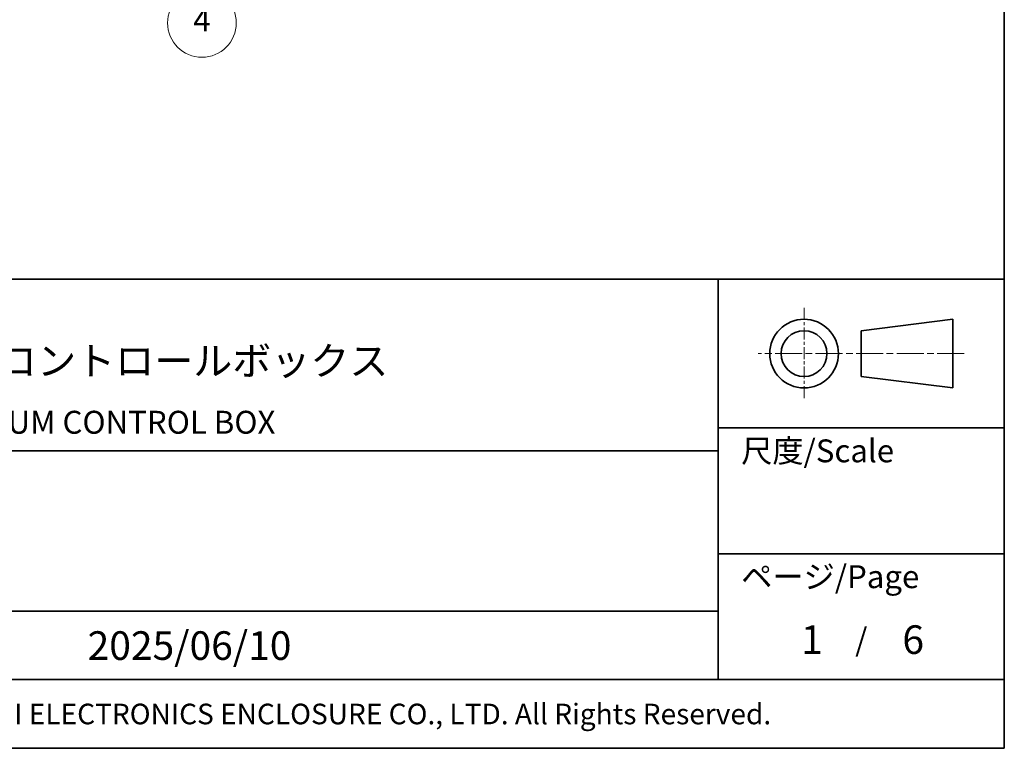
# Model space of a CAD drawing. Units: millimetres. Extents: x 7 to 5727, y 4 to 1128.
# Drawn here: x 160 to 203, y 4 to 36 of the extents above; entities that cross this region are included whole.
import ezdxf
from ezdxf.enums import TextEntityAlignment as Align

# ---------------------------------------------------------------- set-up
doc = ezdxf.new("R2010")
doc.units = ezdxf.units.MM
doc.header["$LTSCALE"] = 0.5
doc.linetypes.add('CHAIN', pattern=[0.3543, 0.2362, -0.0295, 0.0591, -0.0295])
for name, color, linetype, lineweight in [('Border (ISO)', 7, 'Continuous', 35), ('Symbol (TK)', 100, 'Continuous', 18), ('Title (ISO)', 7, 'Continuous', 35)]:
    doc.layers.add(name, color=color, linetype=linetype, lineweight=lineweight)
doc.styles.add('Note Text (TK)', font='MS PGothic.ttf')
doc.styles.add('Note Text (TK2)', font='MS PGothic.ttf')
doc.styles.add('Text Style40', font='MS PGothic.ttf')
doc.styles.add('Text Style67', font='arial.ttf')

# ---------------------------------------------------------------- blocks, each defined once
blk = doc.blocks.new('Borders tk図枠')
at = {"layer": 'Border (ISO)'}
for p in [(405.5, 289), (14.5, 8)]:
    blk.add_line(p, (405.5, 8), dxfattribs=at)
blk = doc.blocks.new('Title Blocks コピー版 tk表題欄')
at = {"layer": 'Title (ISO)'}
for p, q in [((74.709, 245.053), (255.709, 245.053)), ((230.709, 245.053), (230.709, 210.053)), ((255.709, 245.053), (255.709, 204.053)), ((243.209, 240.553), (251.209, 241.553)), ((251.209, 235.553), (251.209, 241.553)), ((243.209, 240.553), (243.209, 236.553)), ((243.209, 236.553), (251.209, 235.553)), ((230.709, 232.053), (255.709, 232.053)), ((74.709, 230.053), (230.709, 230.053)), ((230.709, 221.053), (255.709, 221.053)), ((74.709, 216.053), (230.709, 216.053)), ((255.709, 210.053), (74.709, 210.053)), ((74.709, 204.053), (255.709, 204.053))]:
    blk.add_line(p, q, dxfattribs=at)
at = {"layer": 'Title (ISO)', "color": 4, "linetype": 'CHAIN', "lineweight": 18, "ltscale": 8.88956}
blk.add_line((238.209, 242.553), (238.209, 234.553), dxfattribs=at)
at = {"layer": 'Title (ISO)', "color": 4, "linetype": 'CHAIN', "lineweight": 18, "ltscale": 20.001633}
blk.add_line((252.209, 238.553), (234.209, 238.553), dxfattribs=at)
at = {"layer": 'Title (ISO)'}
for radius in [3, 2]:
    blk.add_circle((238.209, 238.553), radius, dxfattribs=at)
at = {"layer": 'Title (ISO)', "color": 1, "char_height": 2, "attachment_point": 4, "line_spacing_factor": 1.5, "style": 'Note Text (TK)'}
for s, insert in [('\\fＭＳ Ｐゴシック|b0|i0;{\\H2.0000;尺度/Scale}', (232.709, 230.053)), ('\\fＭＳ Ｐゴシック|b0|i0;{\\H2.0000;ページ/Page}', (232.709, 219.053))]:
    blk.add_mtext(s, dxfattribs=dict(at, insert=insert))
at = {"layer": 'Title (ISO)', "color": 7, "line_spacing_factor": 1.5, "style": 'Note Text (TK)'}
for s, insert, char_height, attachment_point in [('\\fＭＳ Ｐゴシック|b0|i0;{\\H2.0000;/}', (243.209, 213.553), 2, 5), ('\\fMS PGothic|b0|i0;{\\H1.8000;本図面の著作権は株式会社タカチ電機工業に帰属します。 / Copyright (C)\xa0 TAKACHI ELECTRONICS ENCLOSURE CO., LTD. All Rights Reserved.}', (77.709, 207.053), 1.8, 4)]:
    blk.add_mtext(s, dxfattribs=dict(at, insert=insert, char_height=char_height, attachment_point=attachment_point))
at = {"layer": 'Title (ISO)', "color": 7}
for tag, p, height, style in [('<品名>_001', (157.538, 236.668), 2.5, 'Note Text (TK)'), ('<Title>_001', (157.709, 231.552), 2, 'Text Style67'), ('<型番>_001', (157.658, 219.993), 3, 'Text Style40'), ('<総ページ数>_001', (246.8, 212.303), 2.5, 'Note Text (TK)'), ('作成日_001', (175.625, 211.781), 2.5, 'Note Text (TK)'), ('<ページ_No.>_001', (237.949, 212.303), 2.5, 'Note Text (TK)')]:
    blk.add_attdef(tag, p, '', height=height, dxfattribs=dict(at, style=style))
at = {"layer": 'Title (ISO)', "color": 7, "style": 'Note Text (TK)'}
for tag, p in [('<尺度>', (243.209, 224.553)), ('<部品サイズ>', (112.209, 213.053))]:
    blk.add_attdef(tag, text='', height=2.5, dxfattribs=at).set_placement(p, align=Align.MIDDLE_CENTER)
blk = doc.blocks.new('Balloon6')
at = {"layer": 'Symbol (TK)', "color": 100}
for p, q in [((325.926, 79.437), (324.022, 81.057)), ((326.25, 79.818), (324.022, 81.057)), ((324.022, 81.057), (325.602, 79.056)), ((325.926, 79.437), (333.088, 73.346))]:
    blk.add_line(p, q, dxfattribs=at)
at = {"layer": 'Symbol (TK)'}
blk.add_circle((335.372, 71.404), 3, dxfattribs=at)
at = {"layer": 'Symbol (TK)', "color": 7, "insert": (335.372, 71.398), "char_height": 2, "attachment_point": 5, "style": 'Note Text (TK2)'}
blk.add_mtext('4', dxfattribs=at)

msp = doc.modelspace()

# ---------------------------------------------------------------- block references
at = {"xscale": 0.5, "yscale": 0.5, "zscale": 0.5}
msp.add_blockref('Borders tk図枠', (0, 0), dxfattribs=at)
ref = msp.add_blockref('Title Blocks コピー版 tk表題欄', (74.8956, -98.0264), dxfattribs=dict(xscale=0.5, yscale=0.5, zscale=0.5))
ref.add_attrib('<品名>_001', 'アルミコントロールボックス', (153.6648, 20.3075), dxfattribs={"layer": 'Title (ISO)', "color": 7, "height": 1.25, "style": 'Note Text (TK)'})
ref.add_attrib('作成日_001', '2025/06/10', (162.6903, 7.8643), dxfattribs={"layer": 'Title (ISO)', "color": 7, "height": 1.25, "style": 'Note Text (TK)'})
ref.add_attrib('<Title>_001', 'ALUMINIUM CONTROL BOX', (153.75, 17.7497), dxfattribs={"layer": 'Title (ISO)', "color": 7, "height": 1, "style": 'Text Style67'})
ref.add_attrib('<ページ_No.>_001', '1', (193.87, 8.125), dxfattribs={"layer": 'Title (ISO)', "color": 7, "height": 1.25, "style": 'Note Text (TK)'})
ref.add_attrib('<総ページ数>_001', '6', (198.2955, 8.125), dxfattribs={"layer": 'Title (ISO)', "color": 7, "height": 1.25, "style": 'Note Text (TK)'})
at = {"layer": 'Symbol (TK)', "xscale": 0.5, "yscale": 0.5, "zscale": 0.5}
msp.add_blockref('Balloon6', (0, 0), dxfattribs=at)

doc.saveas('drawing.dxf')
